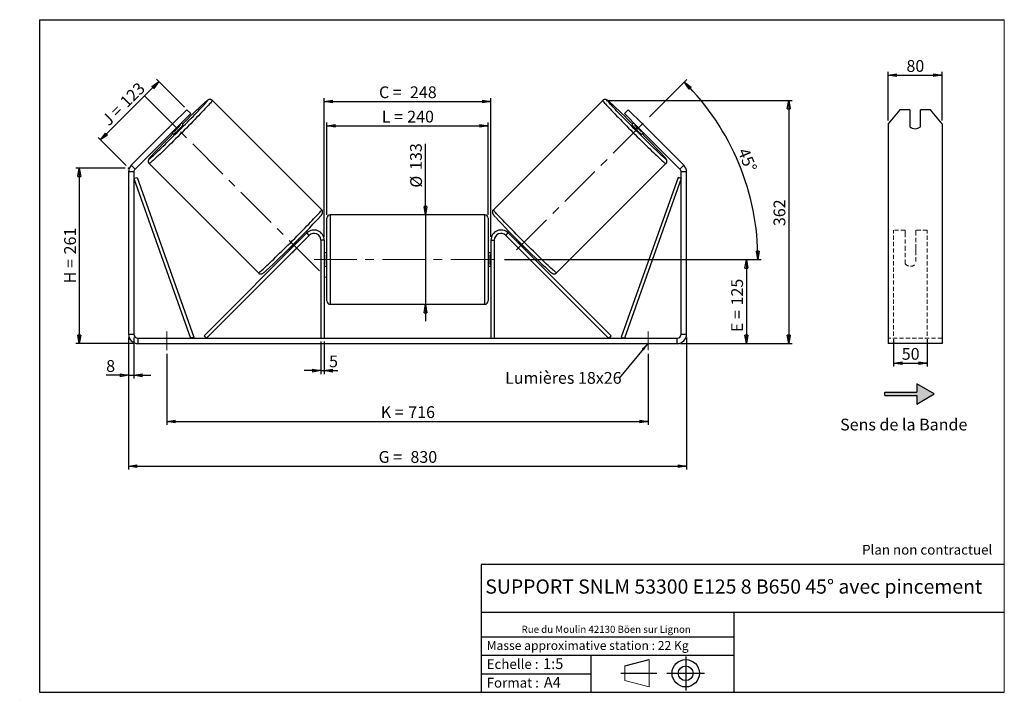
# Model space of a CAD drawing. Units: millimetres. Extents: x -1 to 292, y 3 to 205.
import ezdxf

# ---------------------------------------------------------------- set-up
doc = ezdxf.new("R2010")
doc.units = ezdxf.units.MM
doc.header["$PDSIZE"] = -1
doc.linetypes.add('CENTERX2', pattern=[20.32, 12.7, -2.54, 2.54, -2.54])
doc.linetypes.add('HIDDEN', pattern=[1.905, 1.27, -0.635])
doc.layers.add('SLD-0', color=7, linetype='Continuous')
doc.styles.add('SLDTEXTSTYLE0', font='TXT', dxfattribs={"width": 0.75})
doc.styles.add('SLDTEXTSTYLE2', font='TXT', dxfattribs={"width": 0.666667})
doc.dimstyles.new('SLDDIMSTYLE0', dxfattribs={"dimtxt": 3.501, "dimasz": 2.5, "dimexe": 0, "dimexo": 0.0625, "dimgap": 0.87525, "dimtad": 1, "dimdec": 0, "dimlfac": 5, "dimrnd": 1e-09, "dimzin": 12, "dimdsep": 46, "dimtxsty": 'SLDTEXTSTYLE0', "dimblk1": 'CLOSED', "dimblk2": 'CLOSED', "dimsah": 1, "dimcen": 0.09, "dimadec": 0, "dimazin": 3, "dimtfac": 1, "dimtofl": 0, "dimtmove": 0, "dimatfit": 3, "dimldrblk": 'CLOSED', "dimfxl": 0, "dimfrac": 2, "dimtolj": 1, "dimtzin": 12, "dimarcsym": 0})
doc.dimstyles.new('SLDDIMSTYLE1', dxfattribs={"dimtxt": 3.501, "dimasz": 2.5, "dimexe": 0, "dimexo": 0.0625, "dimgap": 0.87525, "dimtad": 1, "dimdec": 0, "dimlfac": 5, "dimrnd": 1e-09, "dimzin": 12, "dimdsep": 46, "dimtxsty": 'SLDTEXTSTYLE0', "dimblk1": 'CLOSED', "dimblk2": 'CLOSED', "dimsah": 1, "dimcen": 0.09, "dimadec": 0, "dimazin": 3, "dimtfac": 1, "dimtmove": 0, "dimatfit": 0, "dimldrblk": 'CLOSED', "dimfxl": 0, "dimfrac": 2, "dimtolj": 1, "dimtzin": 12, "dimarcsym": 0})
doc.dimstyles.new('SLDDIMSTYLE2', dxfattribs={"dimtxt": 3.501, "dimasz": 2.5, "dimexe": 0, "dimexo": 0.0625, "dimgap": 0.87525, "dimtad": 1, "dimdec": 4, "dimlfac": 5, "dimzin": 12, "dimdsep": 46, "dimtxsty": 'SLDTEXTSTYLE0', "dimblk1": 'CLOSED', "dimblk2": 'CLOSED', "dimsah": 1, "dimcen": 0.09, "dimadec": 0, "dimazin": 3, "dimtfac": 1, "dimtofl": 0, "dimtmove": 0, "dimatfit": 3, "dimldrblk": 'CLOSED', "dimfxl": 0, "dimfrac": 2, "dimtolj": 1, "dimtzin": 12, "dimarcsym": 0})
doc.dimstyles.new('SLDDIMSTYLE3', dxfattribs={"dimtxt": 0.18, "dimasz": 2.5, "dimexe": 0, "dimexo": 0.0625, "dimgap": 0, "dimtad": 0, "dimtih": 1, "dimtoh": 1, "dimdec": 0, "dimrnd": 1e-09, "dimzin": 0, "dimdsep": 46, "dimtxsty": 'Standard', "dimsah": 1, "dimcen": 0.09, "dimadec": 0, "dimazin": 0, "dimtfac": 2.5, "dimtdec": 0, "dimtofl": 0, "dimtmove": 0, "dimatfit": 3, "dimfxl": 0, "dimfrac": 2, "dimtolj": 1, "dimtzin": 0, "dimarcsym": 0})

# ---------------------------------------------------------------- blocks, each defined once
blk = doc.blocks.new('Bloc1')
at = {"color": 7, "linetype": 'Continuous', "lineweight": 0}
blk.add_point((27.17, 41.63), dxfattribs=at)
at = {"layer": 'SLD-0'}
for p, q in [((9.1, 43.82), (16.35, 45.7)), ((27.17, 46.64), (27.17, 36.52)), ((7.87, 41.63), (18.56, 41.63)), ((21.6, 41.63), (32.77, 41.63))]:
    blk.add_line(p, q, dxfattribs=at)
at = {"layer": 'SLD-0', "color": 7, "linetype": 'Continuous', "lineweight": 18}
for p, q in [((16.35, 45.7), (16.35, 37.56)), ((9.1, 39.44), (9.1, 43.82)), ((9.1, 39.44), (16.35, 37.56))]:
    blk.add_line(p, q, dxfattribs=at)
at = {"layer": 'SLD-0'}
for radius in [4.07, 2.19]:
    blk.add_circle((27.17, 41.63), radius, dxfattribs=at)
blk = doc.blocks.new('SW_NOTE_0')
at = {"color": 0, "linetype": 'Continuous', "lineweight": 0, "insert": (28.37, -0.09), "char_height": 2.1167, "attachment_point": 2, "style": 'SLDTEXTSTYLE0'}
blk.add_mtext('Rue du Moulin 42130 Böen sur Lignon', dxfattribs=at)
blk = doc.blocks.new('_Closed')
at = {"color": 0, "linetype": 'ByBlock', "lineweight": -2}
for p, q in [((-1, 0.166667), (0, 0)), ((-1, 0.166667), (-1, -0.166667)), ((0, 0), (-1, -0.166667)), ((0, 0), (-1, 0))]:
    blk.add_line(p, q, dxfattribs=at)
blk = doc.blocks.new('_D')
at = {"layer": 'SLD-0'}
for p, q in [((30.48, 160.85), (15.84, 160.85)), ((16.84, 160.85), (16.84, 108.6)), ((33.28, 108.6), (15.84, 108.6))]:
    blk.add_line(p, q, dxfattribs=at)
at = {"layer": 'SLD-0', "xscale": 2.5, "yscale": 2.5}
for p, rotation in [((16.84, 160.85), 90.0000000000004), ((16.84, 108.6), 270.0000000000004)]:
    blk.add_blockref('_Closed', p, dxfattribs=dict(at, rotation=rotation))
at = {"layer": 'SLD-0', "char_height": 3.501, "attachment_point": 1, "rotation": 90}
for s, insert, style in [('261', (12.33, 135.15), 'SLDTEXTSTYLE0'), ('H =', (12.33, 126.54), 'SLDTEXTSTYLE2')]:
    blk.add_mtext(s, dxfattribs=dict(at, insert=insert, style=style))
blk = doc.blocks.new('_D_1')
at = {"layer": 'SLD-0'}
for p, q in [((23.13, 169.2), (40.49, 186.56)), ((48.14, 178.92), (39.79, 187.27)), ((30.77, 161.56), (22.42, 169.91))]:
    blk.add_line(p, q, dxfattribs=at)
at = {"layer": 'SLD-0', "xscale": 2.5, "yscale": 2.5}
for p, rotation in [((40.49, 186.56), 45.00000000000005), ((23.13, 169.2), 225.0000000000001)]:
    blk.add_blockref('_Closed', p, dxfattribs=dict(at, rotation=rotation))
at = {"layer": 'SLD-0', "char_height": 3.501, "attachment_point": 1, "rotation": 45}
for s, insert, style in [('123', (28.59, 181.04), 'SLDTEXTSTYLE0'), ('J =', (23.17, 175.62), 'SLDTEXTSTYLE2')]:
    blk.add_mtext(s, dxfattribs=dict(at, insert=insert, style=style))
blk = doc.blocks.new('_D_2')
at = {"layer": 'SLD-0', "color": 7}
for p, q in [((173.54, 180.96), (228.87, 180.96)), ((227.87, 180.96), (227.87, 108.6)), ((195.68, 108.6), (228.87, 108.6))]:
    blk.add_line(p, q, dxfattribs=at)
at = {"layer": 'SLD-0', "color": 7, "xscale": 2.5, "yscale": 2.5}
for p, rotation in [((227.87, 180.96), 90.0000000000004), ((227.87, 108.6), 270.0000000000004)]:
    blk.add_blockref('_Closed', p, dxfattribs=dict(at, rotation=rotation))
at = {"layer": 'SLD-0', "color": 7, "insert": (223.36, 143.56), "char_height": 3.501, "attachment_point": 1, "rotation": 90, "style": 'SLDTEXTSTYLE0'}
blk.add_mtext('362', dxfattribs=at)
blk = doc.blocks.new('_D_3')
at = {"layer": 'SLD-0', "color": 7}
for p, q in [((31.48, 110.4), (31.48, 71.11)), ((197.48, 110.4), (197.48, 71.11)), ((31.48, 72.11), (197.48, 72.11))]:
    blk.add_line(p, q, dxfattribs=at)
at = {"layer": 'SLD-0', "color": 7, "xscale": 2.5, "yscale": 2.5, "rotation": 180.0000000000004}
blk.add_blockref('_Closed', (31.48, 72.11, 0.78), dxfattribs=at)
at = {"layer": 'SLD-0', "color": 7, "xscale": 2.5, "yscale": 2.5}
blk.add_blockref('_Closed', (197.48, 72.11, 0.78), dxfattribs=at)
at = {"layer": 'SLD-0', "color": 7, "char_height": 3.501, "attachment_point": 1}
for s, insert, style in [('G =', (105.86, 76.62), 'SLDTEXTSTYLE2'), ('830', (115.34, 76.62), 'SLDTEXTSTYLE0')]:
    blk.add_mtext(s, dxfattribs=dict(at, insert=insert, style=style))
blk = doc.blocks.new('_D_4')
at = {"layer": 'SLD-0', "color": 7}
for p, q in [((88.68, 109.2), (88.68, 99.55)), ((89.68, 109.2), (89.68, 99.55)), ((88.68, 100.55), (83.68, 100.55)), ((88.68, 100.55), (89.68, 100.55)), ((89.68, 100.55), (93.72, 100.55))]:
    blk.add_line(p, q, dxfattribs=at)
at = {"layer": 'SLD-0', "color": 7, "xscale": 2.5, "yscale": 2.5}
blk.add_blockref('_Closed', (88.68, 100.55, 0.78), dxfattribs=at)
at = {"layer": 'SLD-0', "color": 7, "xscale": 2.5, "yscale": 2.5, "rotation": 180.0000000000004}
blk.add_blockref('_Closed', (89.68, 100.55, 0.78), dxfattribs=at)
at = {"layer": 'SLD-0', "color": 7, "insert": (91.13, 105.06), "char_height": 3.5, "attachment_point": 1, "style": 'SLDTEXTSTYLE0'}
blk.add_mtext('5', dxfattribs=at)
blk = doc.blocks.new('_D_5')
at = {"layer": 'SLD-0', "color": 7}
for p, q in [((42.88, 105.6), (42.88, 84.44)), ((186.08, 105.6), (186.08, 84.44)), ((42.88, 85.44), (186.08, 85.44))]:
    blk.add_line(p, q, dxfattribs=at)
at = {"layer": 'SLD-0', "color": 7, "xscale": 2.5, "yscale": 2.5, "rotation": 180.0000000000004}
blk.add_blockref('_Closed', (42.88, 85.44, 0.78), dxfattribs=at)
at = {"layer": 'SLD-0', "color": 7, "xscale": 2.5, "yscale": 2.5}
blk.add_blockref('_Closed', (186.08, 85.44, 0.78), dxfattribs=at)
at = {"layer": 'SLD-0', "color": 7, "char_height": 3.501, "attachment_point": 1}
for s, insert, style in [('K =', (106.51, 89.95), 'SLDTEXTSTYLE2'), ('716', (114.69, 89.95), 'SLDTEXTSTYLE0')]:
    blk.add_mtext(s, dxfattribs=dict(at, insert=insert, style=style))
blk = doc.blocks.new('_D_6')
at = {"layer": 'SLD-0', "color": 7}
for p, q in [((119.8, 146.9), (119.8, 168.05)), ((119.8, 146.9), (119.8, 120.3)), ((119.8, 120.3), (119.8, 115.3))]:
    blk.add_line(p, q, dxfattribs=at)
at = {"layer": 'SLD-0', "color": 7, "xscale": 2.5, "yscale": 2.5}
for p, rotation in [((119.8, 146.9, 0.78), 270.0000000000004), ((119.8, 120.3, 0.78), 90.0000000000004)]:
    blk.add_blockref('_Closed', p, dxfattribs=dict(at, rotation=rotation))
at = {"layer": 'SLD-0', "color": 7, "char_height": 3.501, "attachment_point": 1, "rotation": 90, "style": 'SLDTEXTSTYLE0'}
for s, insert in [('133', (115.23, 160.29)), ('%%c', (115.28, 155.01))]:
    blk.add_mtext(s, dxfattribs=dict(at, insert=insert))
blk = doc.blocks.new('_D_7')
at = {"layer": 'SLD-0', "color": 7}
for p, q in [((143.28, 133.6), (216.28, 133.6)), ((215.28, 133.6), (215.28, 108.6)), ((195.68, 108.6), (216.28, 108.6))]:
    blk.add_line(p, q, dxfattribs=at)
at = {"layer": 'SLD-0', "color": 7, "xscale": 2.5, "yscale": 2.5}
for p, rotation in [((215.28, 133.6, 0.78), 90.0000000000004), ((215.28, 108.6, 0.78), 270.0000000000004)]:
    blk.add_blockref('_Closed', p, dxfattribs=dict(at, rotation=rotation))
at = {"layer": 'SLD-0', "color": 7, "char_height": 3.501, "attachment_point": 1, "rotation": 90}
for s, insert, style in [('125', (210.77, 119.95), 'SLDTEXTSTYLE0'), ('E =', (210.77, 112.03), 'SLDTEXTSTYLE2')]:
    blk.add_mtext(s, dxfattribs=dict(at, insert=insert, style=style))
blk = doc.blocks.new('_D_8')
at = {"layer": 'SLD-0', "color": 7}
for p, q in [((186.47, 176.08), (197.53, 187.15)), ((143.28, 133.6), (219.71, 133.6))]:
    blk.add_line(p, q, dxfattribs=at)
blk.add_arc((143.99, 133.6), 74.72, 0, 45, dxfattribs=at)
at = {"layer": 'SLD-0', "color": 7, "xscale": 2.5, "yscale": 2.5}
for p, rotation in [((196.82, 186.44, 0.78), 134.0418780554718), ((218.71, 133.6, 0.78), 270.9581219445291)]:
    blk.add_blockref('_Closed', p, dxfattribs=dict(at, rotation=rotation))
at = {"layer": 'SLD-0', "color": 7, "insert": (215.84, 167.18), "char_height": 3.501, "attachment_point": 1, "rotation": 292.5, "style": 'SLDTEXTSTYLE0'}
blk.add_mtext('45°', dxfattribs=at)
blk = doc.blocks.new('_D_9')
at = {"layer": 'SLD-0', "color": 7}
for p, q in [((90.48, 146.9), (90.48, 174.39)), ((90.48, 173.39), (138.48, 173.39)), ((138.48, 146.9), (138.48, 174.39))]:
    blk.add_line(p, q, dxfattribs=at)
at = {"layer": 'SLD-0', "color": 7, "xscale": 2.5, "yscale": 2.5, "rotation": 180.0000000000004}
blk.add_blockref('_Closed', (90.48, 173.39, 0.78), dxfattribs=at)
at = {"layer": 'SLD-0', "color": 7, "xscale": 2.5, "yscale": 2.5}
blk.add_blockref('_Closed', (138.48, 173.39, 0.78), dxfattribs=at)
at = {"layer": 'SLD-0', "color": 7, "char_height": 3.501, "attachment_point": 1}
for s, insert, style in [('L =', (106.81, 177.9), 'SLDTEXTSTYLE2'), ('240', (114.38, 177.9), 'SLDTEXTSTYLE0')]:
    blk.add_mtext(s, dxfattribs=dict(at, insert=insert, style=style))
blk = doc.blocks.new('_D_10')
at = {"layer": 'SLD-0', "color": 7}
for p, q in [((89.68, 140.4), (89.68, 181.64)), ((139.28, 140.4), (139.28, 181.64)), ((89.68, 180.64), (139.28, 180.64))]:
    blk.add_line(p, q, dxfattribs=at)
at = {"layer": 'SLD-0', "color": 7, "xscale": 2.5, "yscale": 2.5, "rotation": 180.0000000000004}
blk.add_blockref('_Closed', (89.68, 180.64, 0.78), dxfattribs=at)
at = {"layer": 'SLD-0', "color": 7, "xscale": 2.5, "yscale": 2.5}
blk.add_blockref('_Closed', (139.28, 180.64, 0.78), dxfattribs=at)
at = {"layer": 'SLD-0', "color": 7, "char_height": 3.501, "attachment_point": 1}
for s, insert, style in [('C =', (105.99, 185.15), 'SLDTEXTSTYLE2'), ('248', (115.2, 185.15), 'SLDTEXTSTYLE0')]:
    blk.add_mtext(s, dxfattribs=dict(at, insert=insert, style=style))
blk = doc.blocks.new('_D_11')
at = {"layer": 'SLD-0', "color": 7}
for p, q in [((31.48, 110.4), (31.48, 98.17)), ((33.08, 110.4), (33.08, 98.17)), ((31.48, 99.17), (24.83, 99.17)), ((31.48, 99.17), (33.08, 99.17)), ((33.08, 99.17), (38.08, 99.17))]:
    blk.add_line(p, q, dxfattribs=at)
at = {"layer": 'SLD-0', "color": 7, "xscale": 2.5, "yscale": 2.5}
blk.add_blockref('_Closed', (31.48, 99.17, 0.78), dxfattribs=at)
at = {"layer": 'SLD-0', "color": 7, "xscale": 2.5, "yscale": 2.5, "rotation": 180.0000000000004}
blk.add_blockref('_Closed', (33.08, 99.17, 0.78), dxfattribs=at)
at = {"layer": 'SLD-0', "color": 7, "insert": (24.83, 103.68), "char_height": 3.5, "attachment_point": 1, "style": 'SLDTEXTSTYLE0'}
blk.add_mtext('8', dxfattribs=at)
blk = doc.blocks.new('SW_NOTE_0_1')
at = {"layer": 'SLD-0', "color": 0, "insert": (-33.91, 1.79), "char_height": 3.5, "attachment_point": 1, "style": 'SLDTEXTSTYLE0'}
blk.add_mtext('Lumières 18x26', dxfattribs=at)
blk = doc.blocks.new('_D_12')
at = {"layer": 'SLD-0', "color": 7}
for p, q in [((257.48, 174.97), (257.48, 189.46)), ((257.48, 188.46), (273.48, 188.46)), ((273.48, 174.97), (273.48, 189.46))]:
    blk.add_line(p, q, dxfattribs=at)
at = {"layer": 'SLD-0', "color": 7, "xscale": 2.5, "yscale": 2.5, "rotation": 180.0000000000004}
blk.add_blockref('_Closed', (257.48, 188.46), dxfattribs=at)
at = {"layer": 'SLD-0', "color": 7, "xscale": 2.5, "yscale": 2.5}
blk.add_blockref('_Closed', (273.48, 188.46), dxfattribs=at)
at = {"layer": 'SLD-0', "color": 7, "insert": (262.89, 192.97), "char_height": 3.501, "attachment_point": 1, "style": 'SLDTEXTSTYLE0'}
blk.add_mtext('80', dxfattribs=at)
blk = doc.blocks.new('_D_13')
at = {"layer": 'SLD-0', "color": 7}
for p, q in [((259.08, 109.91), (259.08, 101.77)), ((269.08, 109.91), (269.08, 101.77)), ((259.08, 102.77), (269.08, 102.77))]:
    blk.add_line(p, q, dxfattribs=at)
at = {"layer": 'SLD-0', "color": 7, "xscale": 2.5, "yscale": 2.5, "rotation": 180.0000000000006}
blk.add_blockref('_Closed', (259.08, 102.77), dxfattribs=at)
at = {"layer": 'SLD-0', "color": 7, "xscale": 2.5, "yscale": 2.5}
blk.add_blockref('_Closed', (269.08, 102.77), dxfattribs=at)
at = {"layer": 'SLD-0', "color": 7, "insert": (261.49, 107.29), "char_height": 3.501, "attachment_point": 1, "style": 'SLDTEXTSTYLE0'}
blk.add_mtext('50', dxfattribs=at)

msp = doc.modelspace()

# ---------------------------------------------------------------- hatches: boundary and pattern name
at = {"linetype": 'Continuous'}
msp.add_hatch(color=7, dxfattribs=at).paths.add_polyline_path([(265.982029, 90.618182), (271.178182, 93.618182), (265.982029, 96.618182), (265.982029, 94.118182), (256.431643, 94.118182), (256.431643, 93.118182), (265.982029, 93.118182)], flags=0)

# ---------------------------------------------------------------- linework, layer by layer
at = {"color": 7, "linetype": 'Continuous', "lineweight": 18}
for p, q in [((292, 205), (5, 205)), ((5, 205), (5, 4.867368)), ((292, 4.867368), (292, 205)), ((4.937878, 61.166738), (5, 61.166738))]:
    msp.add_line(p, q, dxfattribs=at)
at = {"color": 7, "linetype": 'Continuous', "lineweight": 25}
for p, q in [((88.93578, 148.446887), (56.42056, 180.962107)), ((172.537547, 180.962107), (140.022328, 148.446887)), ((44.599473, 173.974154), (48.842114, 178.216794)), ((49.973485, 177.085424), (45.730844, 172.842783)), ((48.842114, 178.216794), (49.973485, 177.085424)), ((178.984623, 177.085424), (180.115994, 178.216794)), ((183.227264, 172.842783), (178.984623, 177.085424)), ((180.115994, 178.216794), (184.358635, 173.974154)), ((260.940168, 178.216794), (257.476066, 173.974154)), ((263.876066, 178.216794), (260.940168, 178.216794)), ((263.876066, 178.216794), (263.876066, 173.125626)), ((267.076066, 173.125626), (267.076066, 178.216794)), ((270.011965, 178.216794), (267.076066, 178.216794)), ((273.476066, 173.974154), (270.011965, 178.216794)), ((44.599473, 173.974154), (32.299155, 161.673835)), ((45.730844, 172.842783), (33.430526, 160.542465)), ((45.596151, 174.997377), (43.57625, 172.977476)), ((45.730844, 172.842783), (44.599473, 173.974154)), ((44.901666, 171.65206), (46.921567, 173.671961)), ((46.740794, 173.852733), (46.921567, 173.671961)), ((47.723401, 173.678653), (47.145057, 174.256996)), ((181.81305, 174.256996), (181.234707, 173.678653)), ((182.217313, 173.852733), (182.036541, 173.671961)), ((184.056441, 171.65206), (182.036541, 173.671961)), ((184.358635, 173.974154), (183.227264, 172.842783)), ((195.527582, 160.542465), (183.227264, 172.842783)), ((183.361957, 174.997377), (185.381858, 172.977476)), ((196.658953, 161.673835), (184.358635, 173.974154)), ((257.476066, 173.974154), (257.476066, 161.673835)), ((273.476066, 173.974154), (273.476066, 161.673835)), ((44.31663, 171.428569), (44.894974, 170.850226)), ((44.901666, 171.65206), (44.720893, 171.832832)), ((184.056441, 171.65206), (184.237214, 171.832832)), ((184.063134, 170.850226), (184.641477, 171.428569)), ((32.299155, 161.673835), (33.430526, 160.542465)), ((37.61152, 162.153067), (70.12674, 129.637847)), ((158.831368, 129.637847), (191.346588, 162.153067)), ((195.527582, 160.542465), (196.658953, 161.673835)), ((257.476066, 161.673835), (257.476066, 159.693936)), ((273.476066, 161.673835), (273.476066, 159.693936)), ((33.079054, 159.693936), (31.479054, 159.693936)), ((31.479054, 159.693936), (31.479054, 111.403359)), ((33.079054, 159.693936), (33.079054, 111.403359)), ((197.479054, 159.693936), (195.879054, 159.693936)), ((195.879054, 111.403359), (195.879054, 159.693936)), ((197.479054, 111.403359), (197.479054, 159.693936)), ((257.476066, 159.693936), (257.476066, 111.403359)), ((273.476066, 159.693936), (273.476066, 111.403359)), ((33.079054, 157.693936), (34.0214, 158.028575)), ((33.079054, 157.693936), (49.94352, 110.203359)), ((34.0214, 158.028575), (50.885866, 110.537998)), ((194.936707, 158.028575), (178.072241, 110.537998)), ((195.879054, 157.693936), (179.014588, 110.203359)), ((195.879054, 157.693936), (194.936707, 158.028575)), ((137.479054, 146.903359), (91.479054, 146.903359)), ((90.479054, 133.603359), (90.479054, 145.903359)), ((138.479054, 145.903359), (138.479054, 121.303359)), ((53.94352, 110.910466), (84.557733, 141.52468)), ((54.650627, 110.203359), (85.26484, 140.817573)), ((85.26484, 140.817573), (84.557733, 141.52468)), ((143.693267, 140.817573), (144.400374, 141.52468)), ((174.307481, 110.203359), (143.693267, 140.817573)), ((175.014588, 110.910466), (144.400374, 141.52468)), ((82.546938, 138.046589), (80.527037, 136.026688)), ((81.813291, 138.780237), (81.698715, 138.894813)), ((82.217554, 139.1845), (81.882403, 139.519651)), ((82.546938, 138.046589), (82.520398, 138.07313)), ((89.679054, 139.403359), (88.679054, 139.403359)), ((88.679054, 139.403359), (88.679054, 110.203359)), ((89.679054, 139.403359), (89.679054, 110.203359)), ((139.279054, 139.403359), (140.279054, 139.403359)), ((139.279054, 139.403359), (139.279054, 110.203359)), ((140.279054, 139.403359), (140.279054, 110.203359)), ((146.411169, 138.046589), (146.43771, 138.07313)), ((146.411169, 138.046589), (148.43107, 136.026688)), ((147.075705, 139.519651), (146.740554, 139.1845)), ((147.144817, 138.780237), (147.259392, 138.894813)), ((79.053976, 136.691224), (79.389127, 136.356073)), ((79.678814, 136.874912), (79.79339, 136.760336)), ((80.500497, 136.053229), (80.527037, 136.026688)), ((90.479054, 135.603359), (89.679054, 135.603359)), ((89.679054, 135.031645), (89.879054, 135.031645)), ((89.879054, 132.175074), (89.879054, 135.031645)), ((139.279054, 135.603359), (138.479054, 135.603359)), ((139.279054, 135.031645), (139.079054, 135.031645)), ((139.079054, 132.175074), (139.079054, 135.031645)), ((148.457611, 136.053229), (148.43107, 136.026688)), ((149.279293, 136.874912), (149.164718, 136.760336)), ((149.568981, 136.356073), (149.904132, 136.691224)), ((89.879054, 132.175074), (89.679054, 132.175074)), ((90.479054, 121.303359), (90.479054, 133.603359)), ((139.079054, 132.175074), (139.279054, 132.175074)), ((89.679054, 131.603359), (90.479054, 131.603359)), ((138.479054, 131.603359), (139.279054, 131.603359)), ((91.479054, 120.303359), (137.479054, 120.303359)), ((31.479054, 111.403359), (33.079054, 111.403359)), ((195.879054, 111.403359), (197.479054, 111.403359)), ((257.476066, 111.403359), (257.476066, 108.603359)), ((273.476066, 111.403359), (273.476066, 108.603359)), ((34.279054, 110.203359), (34.279054, 108.603359)), ((34.279054, 110.203359), (194.679054, 110.203359)), ((34.279054, 108.603359), (194.679054, 108.603359)), ((50.885866, 110.537998), (49.94352, 110.203359)), ((54.650627, 110.203359), (53.94352, 110.910466)), ((174.307481, 110.203359), (175.014588, 110.910466)), ((178.072241, 110.537998), (179.014588, 110.203359)), ((194.679054, 108.603359), (194.679054, 110.203359)), ((273.476066, 108.603359), (257.476066, 108.603359))]:
    msp.add_line(p, q, dxfattribs=at)
at = {"color": 8, "linetype": 'Continuous', "lineweight": 25}
for p, q in [((91.479054, 146.903359), (91.479054, 133.603359)), ((137.479054, 120.303359), (137.479054, 146.903359)), ((91.479054, 133.603359), (91.479054, 120.303359))]:
    msp.add_line(p, q, dxfattribs=at)
at = {"color": 7, "linetype": 'HIDDEN', "lineweight": 18}
for p, q in [((259.076066, 141.52468), (259.076066, 142.403359)), ((262.476066, 142.403359), (259.076066, 142.403359)), ((259.076066, 110.910466), (259.076066, 141.52468)), ((262.476066, 142.403359), (262.476066, 141.52468)), ((262.476066, 141.52468), (262.476066, 136.921758)), ((265.676066, 141.52468), (265.676066, 142.403359)), ((269.076066, 142.403359), (265.676066, 142.403359)), ((265.676066, 136.921758), (265.676066, 141.52468)), ((269.076066, 141.52468), (269.076066, 142.403359)), ((269.076066, 110.910466), (269.076066, 141.52468)), ((262.476066, 136.214652), (262.476066, 136.921758)), ((262.476066, 132.403359), (262.476066, 136.214652)), ((265.676066, 136.214652), (265.676066, 136.921758)), ((265.676066, 136.214652), (265.676066, 132.403359)), ((273.476066, 110.203359), (257.476066, 110.203359))]:
    msp.add_line(p, q, dxfattribs=at)
at = {"color": 8, "linetype": 'Continuous', "lineweight": 25, "flags": 128}
for points in [[(56.420553, 180.962114), (56.423659, 180.9478), (56.396233, 180.885646), (56.324106, 180.779039), (56.207622, 180.628488), (56.047336, 180.43471), (55.844012, 180.198628), (55.598618, 179.921368), (55.312325, 179.604251), (54.986496, 179.248787), (54.622684, 178.856672), (54.222623, 178.429773), (53.788219, 177.970125), (53.321543, 177.479918), (52.824818, 176.961489), (52.300412, 176.417307), (51.750823, 175.849967), (51.178671, 175.262172), (50.586682, 174.656723), (49.977677, 174.036505), (49.354559, 173.404473), (48.720296, 172.763641), (48.077913, 172.117061), (47.430468, 171.467815), (46.781049, 170.818996), (46.13275, 170.173698), (45.48866, 169.534994), (44.851848, 168.905929), (44.22535, 168.2895), (43.612151, 167.688645), (43.015173, 167.106228), (42.437261, 166.545023), (41.881169, 166.007705), (41.349547, 165.496835), (40.844928, 165.014847), (40.369718, 164.564039), (39.92618, 164.146558), (39.516428, 163.764393), (39.142416, 163.419367), (38.805925, 163.113123), (38.508559, 162.847121), (38.251735, 162.622629), (38.036677, 162.440715), (37.86441, 162.302247), (37.735754, 162.207886), (37.651323, 162.15808), (37.61152, 162.153067), (37.61152, 162.153067)], [(54.614131, 180.418477), (54.719989, 180.543852), (54.857404, 180.713524), (54.951259, 180.840141), (55.001076, 180.923058), (55.006601, 180.961853), (54.967806, 180.956328), (54.884889, 180.906511), (54.758272, 180.812656), (54.5886, 180.675241), (54.376738, 180.494967), (54.172198, 180.315725)], [(172.537545, 180.962105), (172.534448, 180.9478), (172.561874, 180.885646), (172.634001, 180.779039), (172.750485, 180.628488), (172.910771, 180.43471), (173.114096, 180.198628), (173.359489, 179.921368), (173.645783, 179.604251), (173.971612, 179.248787), (174.335424, 178.856672), (174.735485, 178.429773), (175.169889, 177.970125), (175.636565, 177.479918), (176.13329, 176.961489), (176.657696, 176.417307), (177.207285, 175.849967), (177.779437, 175.262172), (178.371426, 174.656723), (178.980431, 174.036505), (179.603549, 173.404473), (180.237811, 172.763641), (180.880195, 172.117061), (181.527639, 171.467815), (182.177058, 170.818996), (182.825358, 170.173698), (183.469448, 169.534994), (184.106259, 168.905929), (184.732757, 168.2895), (185.345956, 167.688645), (185.942934, 167.106228), (186.520847, 166.545023), (187.076939, 166.007705), (187.608561, 165.496835), (188.113179, 165.014847), (188.58839, 164.564039), (189.031928, 164.146558), (189.441679, 163.764393), (189.815692, 163.419367), (190.152182, 163.113123), (190.449548, 162.847121), (190.706372, 162.622629), (190.92143, 162.440715), (191.093698, 162.302247), (191.222353, 162.207886), (191.306784, 162.15808), (191.346588, 162.153067)], [(174.355084, 180.405494), (174.238119, 180.543852), (174.100704, 180.713524), (174.006849, 180.840141), (173.957032, 180.923058), (173.951507, 180.961853), (173.990302, 180.956328), (174.073219, 180.906511), (174.199836, 180.812656), (174.369508, 180.675241), (174.581369, 180.494967), (174.789369, 180.312661)], [(70.12674, 129.637847), (70.141046, 129.634748), (70.2032, 129.662174), (70.309807, 129.734301), (70.460358, 129.850785), (70.654137, 130.011071), (70.890218, 130.214395), (71.167478, 130.459789), (71.484596, 130.746082), (71.840059, 131.071911), (72.232175, 131.435723), (72.659074, 131.835784), (73.118722, 132.270188), (73.608928, 132.736864), (74.127358, 133.233589), (74.671539, 133.757995), (75.238879, 134.307584), (75.826675, 134.879736), (76.432124, 135.471725), (77.052342, 136.08073), (77.684373, 136.703848), (78.325206, 137.338111), (78.971786, 137.980494), (79.621032, 138.627939), (80.26985, 139.277358), (80.915149, 139.925657), (81.553853, 140.569747), (82.182918, 141.206559), (82.799347, 141.833057), (83.400201, 142.446256), (83.982619, 143.043234), (84.543824, 143.621146), (85.081142, 144.177238), (85.592011, 144.70886), (86.073999, 145.213479), (86.524808, 145.688689), (86.942289, 146.132227), (87.324453, 146.541979), (87.669479, 146.915991), (87.975723, 147.252482), (88.241725, 147.549848), (88.466218, 147.806672), (88.648132, 148.02173), (88.786599, 148.193997), (88.880961, 148.322653), (88.930767, 148.407084), (88.93578, 148.446887), (88.93578, 148.446887)], [(158.831368, 129.637847), (158.817061, 129.634748), (158.754907, 129.662174), (158.6483, 129.734301), (158.497749, 129.850785), (158.303971, 130.011071), (158.067889, 130.214395), (157.790629, 130.459789), (157.473512, 130.746082), (157.118048, 131.071911), (156.725933, 131.435723), (156.299034, 131.835784), (155.839386, 132.270188), (155.349179, 132.736864), (154.83075, 133.233589), (154.286569, 133.757995), (153.719228, 134.307584), (153.131433, 134.879736), (152.525984, 135.471725), (151.905766, 136.08073), (151.273734, 136.703848), (150.632902, 137.338111), (149.986322, 137.980494), (149.337076, 138.627939), (148.688257, 139.277358), (148.042959, 139.925657), (147.404255, 140.569747), (146.77519, 141.206559), (146.158761, 141.833057), (145.557906, 142.446256), (144.975489, 143.043234), (144.414284, 143.621146), (143.876966, 144.177238), (143.366096, 144.70886), (142.884108, 145.213479), (142.4333, 145.688689), (142.015819, 146.132227), (141.633654, 146.541979), (141.288628, 146.915991), (140.982384, 147.252482), (140.716382, 147.549848), (140.49189, 147.806672), (140.309976, 148.02173), (140.171509, 148.193997), (140.077147, 148.322653), (140.027341, 148.407084), (140.022328, 148.446887), (140.022328, 148.446887)]]:
    msp.add_lwpolyline(points, dxfattribs=at)
at = {"color": 7, "linetype": 'Continuous', "lineweight": 25, "flags": 128}
for points in [[(38.129843, 163.937916), (38.241636, 164.033912), (38.494608, 164.256127), (38.787402, 164.519151), (39.118524, 164.821643), (39.486289, 165.162062), (39.888821, 165.538672), (40.324071, 165.949556), (40.789819, 166.392619), (41.283692, 166.865604), (41.803174, 167.366099), (42.345618, 167.891556), (42.908259, 168.439295), (43.488231, 169.006527), (44.082578, 169.59036), (44.68827, 170.18782), (45.302223, 170.795862), (45.921307, 171.411387), (46.542367, 172.031259), (47.16224, 172.65232), (47.777765, 173.271404), (48.385807, 173.885356), (48.983267, 174.491049), (49.5671, 175.085396), (50.134332, 175.665367), (50.682071, 176.228009), (51.207528, 176.770453), (51.708023, 177.289935), (52.181008, 177.783808), (52.624071, 178.249556), (53.034954, 178.684805), (53.411565, 179.087338), (53.751984, 179.455102), (54.054476, 179.786225), (54.317499, 180.079018), (54.539715, 180.33199), (54.614131, 180.418477)], [(190.812665, 163.951207), (190.716471, 164.033912), (190.463499, 164.256127), (190.170706, 164.519151), (189.839583, 164.821643), (189.471819, 165.162062), (189.069286, 165.538672), (188.634037, 165.949556), (188.168289, 166.392619), (187.674416, 166.865604), (187.154933, 167.366099), (186.61249, 167.891556), (186.049848, 168.439295), (185.469877, 169.006527), (184.87553, 169.59036), (184.269837, 170.18782), (183.655885, 170.795862), (183.036801, 171.411387), (182.41574, 172.031259), (181.795868, 172.65232), (181.180343, 173.271404), (180.572301, 173.885356), (179.974841, 174.491049), (179.391008, 175.085396), (178.823776, 175.665367), (178.276036, 176.228009), (177.75058, 176.770453), (177.250084, 177.289935), (176.7771, 177.783808), (176.334037, 178.249556), (175.923153, 178.684805), (175.546543, 179.087338), (175.206124, 179.455102), (174.903632, 179.786225), (174.640608, 180.079018), (174.418393, 180.33199), (174.355084, 180.405494)]]:
    msp.add_lwpolyline(points, dxfattribs=at)
at = {"color": 7, "linetype": 'Continuous', "lineweight": 25}
for centre, radius, start, end in [((193.765627, 28.114041), 206.522827, 132.52583002, 135.09369511), ((35.057563, 27.976002), 206.715832, 44.90700408, 47.47119098), ((50.579349, 166.238295), 9.719051, 136.10022019, 138.72768423), ((26.588971, 191.984656), 27.96022, 310.89811863, 319.10188137), ((2.80271, 215.770917), 60.981929, 313.65792659, 316.34207341), ((52.335332, 167.994278), 9.719051, 131.27231577, 133.89977981), ((202.369137, 191.984656), 27.96022, 220.89811863, 229.10188137), ((226.155398, 215.770917), 60.981929, 223.65792659, 226.34207341), ((176.622776, 167.994278), 9.719051, 46.10022019, 48.72768423), ((178.378759, 166.238295), 9.719051, 41.27231577, 43.89977981), ((265.476066, 175.034424), 2.490685, 230.02947232, 309.97052768), ((194.723562, 20.640485), 212.484686, 134.92732603, 137.38344281), ((34.858998, 21.250804), 211.611585, 42.60343342, 45.07567969), ((34.279054, 159.693936), 2.8, 135, 180), ((194.679054, 159.693936), 2.8, 0, 45), ((34.279054, 159.693936), 1.2, 135, 180), ((194.679054, 159.693936), 1.2, 0, 45), ((91.479054, 145.903359), 1, 90, 180), ((137.479054, 145.903359), 1, 0, 90), ((-129.912362, 348.47705), 297.538821, 312.84896832, 317.15783311), ((359.0089, 348.599771), 297.723454, 222.83853688, 227.14266785), ((86.679054, 139.403359), 3, 0, 135), ((86.679054, 139.403359), 2, 0, 135), ((142.279054, 139.403359), 3, 45, 180), ((142.279054, 139.403359), 2, 45, 180), ((37.579858, 180.993769), 60.981929, 313.65792659, 316.34207341), ((80.379775, 140.327718), 3.146449, 313.53241051, 323.98001507), ((148.578333, 140.327718), 3.146449, 216.01998493, 226.46758949), ((191.378249, 180.993769), 60.981929, 223.65792659, 226.34207341), ((78.245909, 138.193852), 3.146449, 306.01998493, 316.46758949), ((150.712198, 138.193852), 3.146449, 223.53241051, 233.98001507), ((91.479054, 121.303359), 1, 180, 270), ((137.479054, 121.303359), 1, 270, 0), ((34.279054, 111.403359), 2.8, 180, 270), ((34.279054, 111.403359), 1.2, 180, 270), ((194.679054, 111.403359), 2.8, 270, 0), ((194.679054, 111.403359), 1.2, 270, 0)]:
    msp.add_arc(centre, radius, start, end, dxfattribs=at)
at = {"color": 8, "linetype": 'Continuous', "lineweight": 25}
for centre, radius, start, end in [((41.046608, 161.626414), 3.945131, 133.00520937, 150.53442983), ((187.960772, 161.656809), 3.887281, 29.43276472, 46.89524776), ((36.719626, 165.360474), 2.003093, 296.44797564, 314.75038417), ((192.263509, 165.403834), 2.053064, 225.0351869, 243.46562505)]:
    msp.add_arc(centre, radius, start, end, dxfattribs=at)
at = {"color": 7, "linetype": 'HIDDEN', "lineweight": 18}
msp.add_arc((264.076066, 133.603359), 2, 216.86989765, 323.13010235, dxfattribs=at)
at = {"color": 7, "linetype": 'Continuous', "lineweight": 25}
for points, knots in [([(56.417618, 180.959294), (56.368548, 181.005217), (56.265644, 181.101523), (56.077721, 181.19407), (55.884849, 181.248158), (55.704861, 181.262712), (55.546758, 181.249458), (55.414632, 181.21927), (55.306602, 181.181196), (55.214801, 181.139079), (55.128887, 181.091612), (55.033733, 181.03095), (54.909506, 180.941737), (54.747683, 180.814364), (54.531351, 180.632925), (54.359937, 180.485339), (54.24475, 180.382596), (54.227699, 180.367387)], [0, 0, 0, 0, 0.0361588205, 0.0758297338, 0.1126308346, 0.1473298405, 0.1805331218, 0.2134977057, 0.2484014309, 0.288387185, 0.3385302893, 0.4072092512, 0.5137040142, 0.6718209484, 0.8179756997, 0.9730549039, 1, 1, 1, 1]), ([(174.730918, 180.366843), (174.665716, 180.424413), (174.512445, 180.559744), (174.310261, 180.731635), (174.111082, 180.893938), (173.960719, 181.006807), (173.833828, 181.089679), (173.726891, 181.147729), (173.61949, 181.194052), (173.493282, 181.2334), (173.33435, 181.259877), (173.147217, 181.25879), (172.943834, 181.218414), (172.745391, 181.128), (172.60546, 181.038078), (172.549014, 180.969656), (172.540319, 180.959117)], [0, 0, 0, 0, 0.1093924201, 0.257151591, 0.4090735563, 0.5723243506, 0.6661615389, 0.7226981289, 0.7630620986, 0.8000039498, 0.8362556746, 0.8733013452, 0.9121031367, 0.9520649699, 0.9926159505, 1, 1, 1, 1]), ([(38.314934, 164.468347), (38.303705, 164.455874), (38.204497, 164.345667), (38.050503, 164.169565), (37.854333, 163.940822), (37.691848, 163.741929), (37.573816, 163.585967), (37.488622, 163.457603), (37.426624, 163.344146), (37.379406, 163.234543), (37.340105, 163.10833), (37.313733, 162.949338), (37.314774, 162.761965), (37.355912, 162.559231), (37.444073, 162.358205), (37.540536, 162.225858), (37.602224, 162.162599), (37.61152, 162.153067)], [0, 0, 0, 0, 0.0174368285, 0.1540625339, 0.2924475035, 0.434490404, 0.5862148663, 0.6846836242, 0.7402050311, 0.7779543368, 0.8125965693, 0.8465943378, 0.881343326, 0.9177388749, 0.9552204236, 0.9932524081, 1, 1, 1, 1]), ([(191.346588, 162.153067), (191.397108, 162.210718), (191.495731, 162.32326), (191.587678, 162.519771), (191.636255, 162.711702), (191.64686, 162.889359), (191.630936, 163.044454), (191.599388, 163.17338), (191.560722, 163.278937), (191.518122, 163.369416), (191.469652, 163.455463), (191.406139, 163.553548), (191.314453, 163.679521), (191.183007, 163.845208), (191.001947, 164.060514), (190.827573, 164.261817), (190.695619, 164.409286), (190.652752, 164.457193)], [0, 0, 0, 0, 0.0389492027, 0.0760333219, 0.1105054489, 0.1430604959, 0.1742956508, 0.2055366141, 0.2388766229, 0.2775082416, 0.3264671777, 0.3943265607, 0.5019669544, 0.6467987798, 0.7842364906, 0.9299058443, 1, 1, 1, 1]), ([(88.305598, 146.21397), (88.369649, 146.286363), (88.512416, 146.447726), (88.691675, 146.657887), (88.855834, 146.858393), (88.973417, 147.013922), (89.058685, 147.142358), (89.120674, 147.255807), (89.167894, 147.365411), (89.207195, 147.491624), (89.233567, 147.650616), (89.232525, 147.837988), (89.191387, 148.040723), (89.103227, 148.241749), (89.006764, 148.374095), (88.945075, 148.437355), (88.93578, 148.446887)], [0, 0, 0, 0, 0.1174736536, 0.2618441142, 0.4100307203, 0.5683176394, 0.6710454139, 0.7289682585, 0.7683503146, 0.804490909, 0.8399591648, 0.8762111324, 0.9141808785, 0.9532835965, 0.9929605581, 1, 1, 1, 1]), ([(140.022328, 148.446887), (139.971807, 148.389236), (139.873185, 148.276694), (139.781238, 148.080183), (139.732661, 147.888252), (139.722056, 147.710594), (139.737979, 147.555499), (139.769527, 147.426574), (139.808194, 147.321017), (139.850794, 147.230538), (139.899264, 147.14449), (139.962771, 147.046411), (140.054498, 146.920399), (140.185732, 146.754916), (140.3676, 146.538832), (140.522395, 146.359685), (140.632091, 146.236952), (140.653425, 146.213083)], [0, 0, 0, 0, 0.0403587146, 0.0787848513, 0.1145044718, 0.1482376359, 0.1806031432, 0.2129746692, 0.2475212018, 0.2875508396, 0.3382815245, 0.4085966346, 0.5201323691, 0.6702054363, 0.8126168073, 0.9635577116, 1, 1, 1, 1]), ([(70.12973, 129.640619), (70.178784, 129.594711), (70.281674, 129.49842), (70.469579, 129.405885), (70.662451, 129.351796), (70.842438, 129.337242), (71.000541, 129.350496), (71.132668, 129.380684), (71.240698, 129.418757), (71.332499, 129.460875), (71.418412, 129.508341), (71.513572, 129.569009), (71.637755, 129.658176), (71.799829, 129.78581), (72.015215, 129.966267), (72.210661, 130.135069), (72.352587, 130.261839), (72.395535, 130.300201)], [0, 0, 0, 0, 0.0347459726, 0.0728788166, 0.1082531128, 0.1416068137, 0.1735227804, 0.2052093041, 0.2387597873, 0.2771952655, 0.3253942863, 0.3914105164, 0.4937764023, 0.6457630314, 0.78625126, 0.935317934, 1, 1, 1, 1]), ([(156.55895, 130.30289), (156.564148, 130.29822), (156.665939, 130.206763), (156.833312, 130.060873), (157.060091, 129.866828), (157.257404, 129.706462), (157.408262, 129.593078), (157.53508, 129.510282), (157.642026, 129.452223), (157.749425, 129.405902), (157.875634, 129.366554), (158.034566, 129.340077), (158.221699, 129.341163), (158.425082, 129.381539), (158.623523, 129.471955), (158.76344, 129.561861), (158.819873, 129.630266), (158.828555, 129.640789)], [0, 0, 0, 0, 0.0075123946, 0.1471224511, 0.2886237065, 0.434111453, 0.5904482285, 0.6803112122, 0.7344533572, 0.7731078268, 0.808485112, 0.843201499, 0.8786782065, 0.9158366595, 0.954106024, 0.9929395843, 1, 1, 1, 1])]:
    msp.add_open_spline(points, degree=3, knots=knots, dxfattribs=at)
at = {"layer": 'SLD-0'}
for p, q in [((5, 205), (292, 205)), ((5, 205), (5, 4.867368)), ((-0.89322, 2.73933), (-0.848604, 2.73933))]:
    msp.add_line(p, q, dxfattribs=at)
at = {"layer": 'SLD-0', "color": 7, "linetype": 'CENTERX2', "lineweight": 18}
for p, q in [((36.193927, 182.3797), (90.353373, 128.220254)), ((146.88167, 136.497189), (185.75958, 175.375099)), ((86.679054, 133.603359), (142.279054, 133.603359)), ((42.879054, 112.203359), (42.879054, 106.603359)), ((186.079054, 112.203359), (186.079054, 106.603359))]:
    msp.add_line(p, q, dxfattribs=at)
at = {"layer": 'SLD-0', "color": 7}
for p, q in [((256.431643, 93.118182), (256.431643, 94.118182)), ((256.431643, 94.118182), (265.982029, 94.118182)), ((265.982029, 96.618182), (265.982029, 94.118182)), ((271.178182, 93.618182), (265.982029, 96.618182)), ((256.431643, 93.118182), (265.982029, 93.118182)), ((265.982029, 90.618182), (271.178182, 93.618182)), ((265.982029, 93.118182), (265.982029, 90.618182)), ((212.459205, 42.875168), (136.386506, 42.875168)), ((136.386506, 42.875168), (136.386506, 4.867368)), ((292, 42.875168), (212.459205, 42.875168)), ((292, 28.624805), (136.386506, 28.624805)), ((211.672183, 4.867368), (211.672183, 28.624805)), ((136.386506, 21.367368), (211.672183, 21.367368)), ((136.386506, 15.867368), (211.672183, 15.867368)), ((168.999609, 15.867368), (168.999609, 4.867368)), ((136.386506, 10.367368), (168.999609, 10.367368)), ((5, 4.867368), (292, 4.867368))]:
    msp.add_line(p, q, dxfattribs=at)
for p in [(172.537547, 180.962107), (31.479054, 160.853734)]:
    msp.add_point(p, dxfattribs=at)

# ---------------------------------------------------------------- block references
at = {"color": 7, "linetype": 'Continuous', "lineweight": 0}
msp.add_blockref('SW_NOTE_0', (145.201705, 24.718567), dxfattribs=at)
at = {"color": 7, "linetype": 'Continuous'}
msp.add_blockref('Bloc1', (170.048763, -31.144687), dxfattribs=at)
at = {"layer": 'SLD-0', "color": 7}
msp.add_blockref('SW_NOTE_0_1', (177.415665, 98.351523), dxfattribs=at)

# ---------------------------------------------------------------- texts
at = {"color": 7, "linetype": 'Continuous', "lineweight": 0, "attachment_point": 1, "style": 'SLDTEXTSTYLE0'}
for s, insert, char_height in [('Masse approximative station : 22 Kg', (138.012593, 20.085451), 2.64583333), ('Echelle :', (138.012593, 14.671554), 2.9104167), ('1:5', (154.81115, 14.934715), 3.175), ('Format :', (138.012593, 9.134952), 2.9104167), ('A4', (155.028696, 9.398113), 3.175)]:
    msp.add_mtext(s, dxfattribs=dict(at, insert=insert, char_height=char_height))
at = {"layer": 'SLD-0', "color": 7, "style": 'SLDTEXTSTYLE0'}
for s, insert, char_height, attachment_point in [('Sens de la Bande', (243.162706, 86.255624), 3.5, 1), ('Plan non contractuel', (249.709504, 48.71285), 2.91041667, 1), ('SUPPORT SNLM 53300 E125 8 B650 45° avec pincement', (211.526049, 38.420392), 4.23333333, 2)]:
    msp.add_mtext(s, dxfattribs=dict(at, insert=insert, char_height=char_height, attachment_point=attachment_point))

# ---------------------------------------------------------------- dimensions: what is measured, and where the dimension line sits
at = {"layer": 'SLD-0', "color": 7}
for base, p1, p2, dimstyle, picture, middle in [((273.476066, 188.455369), (257.476066, 173.974154), (273.476066, 173.974154), 'SLDDIMSTYLE0', '_D_12', (265.476066, 188.455369)), ((33.079054, 99.170026), (31.479054, 111.403359), (33.079054, 111.403359), 'SLDDIMSTYLE1', '_D_11', (26.124409, 99.170026)), ((89.679054, 100.547639), (88.679054, 110.203359), (89.679054, 110.203359), 'SLDDIMSTYLE1', '_D_4', (92.427271, 100.547639))]:
    dim = msp.add_linear_dim(base=base, p1=p1, p2=p2, dimstyle=dimstyle, dxfattribs=at)
    dim.commit()
    dim.dimension.update_dxf_attribs({"geometry": picture, "text_midpoint": middle, "dimtype": 160})
at = {"layer": 'SLD-0'}
for base, p2, angle, text, picture, middle in [((40.494618, 186.56429), (48.842114, 178.216794), 45, 'J = <>', '_D_1', (31.813088, 177.88276)), ((16.843386, 108.603359), (34.279054, 108.603359), 90, 'H = <>', '_D', (16.843386, 134.728547))]:
    dim = msp.add_linear_dim(base=base, p1=(31.479054, 160.853734), p2=p2, angle=angle, text=text, dimstyle='SLDDIMSTYLE0', dxfattribs=at)
    dim.commit()
    dim.dimension.update_dxf_attribs({"geometry": picture, "text_midpoint": middle, "dimtype": 160})
at = {"layer": 'SLD-0', "color": 7}
dim = msp.add_angular_dim_2l(base=(213.022189, 162.198323), line1=((185.75958, 175.375099), (146.88167, 136.497189)), line2=((142.279054, 133.603359), (86.679054, 133.603359)), dimstyle='SLDDIMSTYLE2', dxfattribs=at)
dim.commit()
dim.dimension.update_dxf_attribs({"geometry": '_D_8', "text_midpoint": (213.022189, 162.198323), "dimtype": 162})
for base, p1, p2, text, picture, middle in [((139.279054, 180.636702), (89.679054, 139.403359), (139.279054, 139.403359), 'C = <>', '_D_10', (114.479054, 180.636702)), ((138.479054, 173.390909), (90.479054, 145.903359), (138.479054, 145.903359), 'L = <>', '_D_9', (114.479054, 173.390909)), ((197.479054, 72.111687), (31.479054, 111.403359), (197.479054, 111.403359), 'G = <>', '_D_3', (114.479054, 72.111687)), ((186.079054, 85.436693), (42.879054, 106.603359), (186.079054, 106.603359), 'K = <>', '_D_5', (114.479054, 85.436693))]:
    dim = msp.add_linear_dim(base=base, p1=p1, p2=p2, text=text, dimstyle='SLDDIMSTYLE0', dxfattribs=at)
    dim.commit()
    dim.dimension.update_dxf_attribs({"geometry": picture, "text_midpoint": middle, "dimtype": 160})
for base, p1, p2, angle, picture, middle in [((227.870602, 108.603359), (172.537547, 180.962107), (194.679054, 108.603359), 90, '_D_2', (227.870602, 147.43835)), ((269.076066, 102.774223), (259.076066, 110.910466), (269.076066, 110.910466), 0, '_D_13', (264.076066, 102.774223))]:
    dim = msp.add_linear_dim(base=base, p1=p1, p2=p2, angle=angle, dimstyle='SLDDIMSTYLE0', dxfattribs=at)
    dim.commit()
    dim.dimension.update_dxf_attribs({"geometry": picture, "text_midpoint": middle, "dimtype": 160})
for base, p1, p2, text, dimstyle, picture, middle in [((119.795055, 120.303359), (137.479054, 146.903359), (137.479054, 120.303359), '%%c<>', 'SLDDIMSTYLE1', '_D_6', (119.795055, 161.532251)), ((215.279054, 108.603359), (142.279054, 133.603359), (194.679054, 108.603359), 'E = <>', 'SLDDIMSTYLE0', '_D_7', (215.279054, 119.867763))]:
    dim = msp.add_linear_dim(base=base, p1=p1, p2=p2, angle=90, text=text, dimstyle=dimstyle, dxfattribs=at)
    dim.commit()
    dim.dimension.update_dxf_attribs({"geometry": picture, "text_midpoint": middle, "dimtype": 160})

# ---------------------------------------------------------------- leaders
msp.add_leader([(186.079054, 108.730753), (177.415665, 98.351523)], dimstyle='SLDDIMSTYLE3', dxfattribs=at)

doc.saveas('drawing.dxf')
